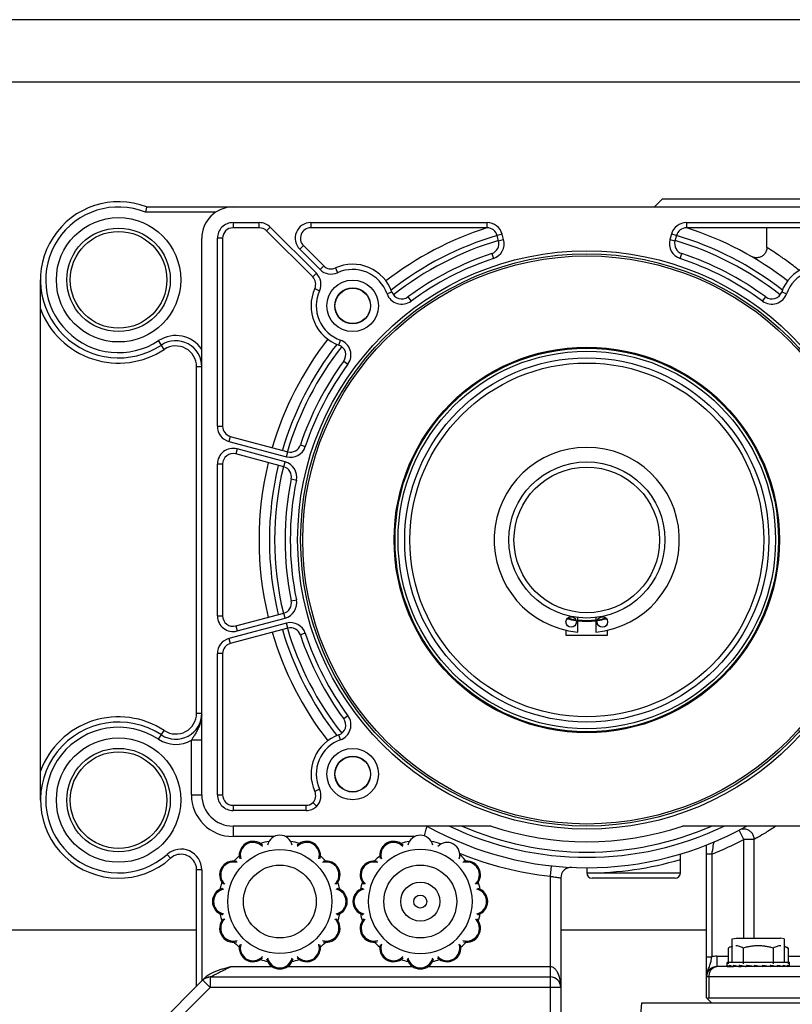
# Model space of a CAD drawing. Units: millimetres. Extents: x 0 to 210, y 0 to 297.
# Drawn here: x 181 to 187, y 226 to 233 of the extents above; entities that cross this region are included whole.
import ezdxf

# ---------------------------------------------------------------- set-up
doc = ezdxf.new("R2010")
doc.units = ezdxf.units.MM
doc.header["$LTSCALE"] = 19.36
doc.layers.get('0').update_dxf_attribs({"linetype": 'CONTINUOUS'})
doc.layers.add('DIMENSIONS', color=7, linetype='CONTINUOUS')
doc.styles.get("Standard").update_dxf_attribs({"font": 'txt', "width": 0.7})
doc.dimstyles.new('DIMSTYLE_4', dxfattribs={"dimtxt": 2, "dimasz": 2, "dimexe": 0.18, "dimexo": 0.0625, "dimgap": 0.09, "dimtad": 1, "dimdec": 3, "dimlfac": 25, "dimdsep": 46, "dimtxsty": 'STANDARD', "dimblk": '_FILLED', "dimblk1": '_FILLED', "dimblk2": '_FILLED', "dimcen": 0.09, "dimclrt": 5, "dimadec": 0, "dimazin": 0, "dimtp": 0.5, "dimtm": 0.5, "dimtfac": 1, "dimtdec": 3, "dimtofl": 0, "dimtmove": 0, "dimatfit": 3, "dimldrblk": '_FILLED', "dimfxl": 1, "dimtolj": 1, "dimarcsym": 0})

# ---------------------------------------------------------------- blocks, each defined once
blk = doc.blocks.new('_FILLED')
at = {"color": 0, "linetype": 'BYBLOCK'}
blk.add_solid([(0, 0), (-1, 0.14375), (-1, -0.14375)], dxfattribs=at)
blk = doc.blocks.new('*D4')
at = {"layer": 'DIMENSIONS', "color": 2, "linetype": 'CONTINUOUS'}
for p, q in [((188.8598, 233.3662), (162.8198, 233.3662)), ((163.8198, 233.3662), (163.8198, 226.3662)), ((163.8198, 219.3662), (163.8198, 226.3662)), ((172.9998, 219.3662), (162.8198, 219.3662))]:
    blk.add_line(p, q, dxfattribs=at)
at = {"layer": 'DIMENSIONS', "color": 2, "linetype": 'CONTINUOUS', "xscale": 2, "yscale": 2, "zscale": 2}
for p, rotation in [((163.8198, 233.3662), 90), ((163.8198, 219.3662), 270)]:
    blk.add_blockref('_FILLED', p, dxfattribs=dict(at, rotation=rotation))
at = {"layer": 'DIMENSIONS', "color": 5, "linetype": 'CONTINUOUS', "width": 0.738095}
blk.add_text('350', height=2, rotation=90, dxfattribs=at).set_placement((163.3198, 224.7747))

msp = doc.modelspace()

# ---------------------------------------------------------------- linework, layer by layer
at = {"color": 7, "linetype": 'CONTINUOUS'}
for p, q in [((188.859827, 233.366171), (179.414142, 233.366171)), ((186.319827, 231.986171), (186.259827, 231.926171)), ((189.399827, 231.986171), (186.319859, 231.986171)), ((182.355234, 231.926171), (189.459827, 231.926171)), ((183.221837, 231.766171), (183.019827, 231.766171)), ((183.632448, 231.388698), (183.278406, 231.74274)), ((184.973246, 231.766171), (183.617817, 231.766171)), ((187.699827, 231.766171), (186.506408, 231.766171)), ((187.124222, 231.615098), (187.124222, 231.766171)), ((182.779827, 227.406171), (182.779827, 231.686171)), ((182.939827, 231.686171), (182.939827, 230.239932)), ((185.061763, 231.664917), (185.050523, 231.706865)), ((186.429134, 231.706877), (186.41789, 231.664917)), ((183.561248, 231.629603), (183.717301, 231.473551)), ((181.539827, 227.366171), (181.539827, 231.366171)), ((182.999121, 230.162658), (183.441082, 230.044235)), ((183.410023, 229.928324), (183.040532, 230.027329)), ((182.939827, 229.950055), (182.939827, 228.782288)), ((183.040532, 228.705014), (183.410023, 228.804019)), ((185.669827, 228.657621), (185.669827, 228.770789)), ((185.809827, 228.77079), (185.809827, 228.657621)), ((183.441082, 228.688108), (182.999121, 228.569685)), ((185.579827, 228.673139), (185.579827, 228.634171)), ((185.579827, 228.634171), (185.899827, 228.634171)), ((185.899827, 228.634171), (185.899827, 228.673139)), ((182.939827, 228.492411), (182.939827, 227.406171)), ((183.019827, 227.326171), (183.581837, 227.326171)), ((185.003349, 227.166171), (183.019827, 227.166171)), ((189.459827, 227.166171), (186.476305, 227.166171)), ((186.459827, 226.806171), (186.459827, 226.951218)), ((186.659827, 225.846171), (186.659827, 227.020088)), ((182.739827, 225.935891), (182.739827, 226.850005)), ((185.739827, 226.846171), (185.739827, 226.806171)), ((185.539827, 226.768942), (185.539827, 224.826171)), ((186.419827, 226.766171), (185.779827, 226.766171)), ((182.739827, 226.366171), (180.669533, 226.366171)), ((186.659827, 226.366171), (185.539827, 226.366171)), ((186.857745, 226.30017), (186.887745, 226.305195)), ((186.857745, 226.120599), (186.857745, 226.30017)), ((186.887745, 226.305195), (187.227745, 226.305195)), ((187.257745, 226.30017), (187.227745, 226.305195)), ((187.257745, 226.30017), (187.257745, 226.120599)), ((186.817745, 226.091797), (186.817745, 226.118171)), ((187.297745, 226.118171), (186.817745, 226.118171)), ((187.297745, 226.091797), (187.297745, 226.118171)), ((190.27497, 226.086171), (186.739827, 226.086171)), ((186.819718, 226.086399), (186.834405, 226.087062)), ((186.835776, 226.086399), (186.86244, 226.087737)), ((186.866961, 226.086399), (186.901724, 226.088527)), ((186.867722, 226.086399), (186.903134, 226.088198)), ((186.911147, 226.086399), (186.948638, 226.08962)), ((186.912139, 226.086399), (186.927671, 226.08737)), ((186.965324, 226.086399), (186.994322, 226.091116)), ((186.994322, 226.091116), (186.994525, 226.091999)), ((187.007567, 226.088788), (186.994322, 226.091116)), ((187.028307, 226.096971), (187.025799, 226.086399)), ((187.040631, 226.088788), (187.026918, 226.091116)), ((187.028307, 226.096971), (187.088452, 226.086399)), ((187.089801, 226.092086), (187.107924, 226.088788)), ((187.149011, 226.086399), (187.096049, 226.091116)), ((187.107924, 226.088788), (187.096049, 226.091116)), ((187.203352, 226.086399), (187.149752, 226.089749)), ((187.160645, 226.089068), (187.161771, 226.088788)), ((187.161771, 226.088788), (187.161015, 226.089045)), ((187.204344, 226.086399), (187.203359, 226.086483)), ((187.247769, 226.086399), (187.203776, 226.088634)), ((187.24853, 226.086399), (187.247772, 226.086445)), ((187.279236, 226.086399), (187.247834, 226.087825)), ((187.279715, 226.086399), (187.279238, 226.086423)), ((187.29561, 226.086399), (187.279268, 226.087114)), ((181.963258, 225.159323), (182.80811, 226.004174)), ((182.843244, 226.006171), (185.459827, 226.006171)), ((186.659827, 225.846171), (186.699827, 225.806171)), ((186.679629, 225.846171), (190.359827, 225.846171)), ((186.159827, 225.806171), (186.13883, 225.566171)), ((190.359827, 225.806171), (186.159827, 225.806171))]:
    msp.add_line(p, q, dxfattribs=at)
at = {"color": 9, "linetype": 'CONTINUOUS'}
for p, q in [((188.859827, 232.886171), (180.059827, 232.886171)), ((182.887162, 231.886171), (182.347673, 231.886171)), ((183.019827, 231.806171), (183.019827, 231.766171)), ((183.019836, 231.806171), (183.221837, 231.806171)), ((183.221837, 231.766171), (183.221837, 231.806171)), ((183.617817, 231.806171), (183.617817, 231.766171)), ((183.617829, 231.806171), (184.973235, 231.806171)), ((184.973246, 231.766171), (184.973246, 231.806171)), ((186.506408, 231.806171), (186.506408, 231.766171)), ((186.506417, 231.806171), (187.699816, 231.806171)), ((183.30669, 231.771024), (183.278406, 231.74274)), ((183.660727, 231.416988), (183.30669, 231.771024)), ((182.939827, 231.686171), (182.899827, 231.686171)), ((182.899827, 230.239943), (182.899827, 231.686162)), ((185.089157, 231.71723), (185.05052, 231.706877)), ((185.061763, 231.664917), (185.1004, 231.67527)), ((185.1004, 231.675271), (185.08916, 231.717219)), ((186.379253, 231.67527), (186.41789, 231.664917)), ((186.390494, 231.717221), (186.379258, 231.675288)), ((186.429134, 231.706877), (186.390497, 231.71723)), ((183.561248, 231.629603), (183.532964, 231.601319)), ((183.532972, 231.60131), (183.689011, 231.445272)), ((185.009667, 231.568277), (185.022256, 231.530309)), ((186.457398, 231.53031), (186.469987, 231.568277)), ((183.632448, 231.388698), (183.660732, 231.416982)), ((183.689016, 231.445266), (183.717301, 231.473551)), ((183.807061, 231.45733), (183.823656, 231.420936)), ((183.648669, 231.298938), (183.685064, 231.282342)), ((184.241662, 231.272451), (184.203932, 231.259166)), ((187.275722, 231.259166), (187.237992, 231.272451)), ((184.364545, 231.234593), (184.388256, 231.20238)), ((187.091398, 231.20238), (187.115109, 231.234593)), ((182.491827, 230.831666), (182.447827, 230.898479)), ((183.833547, 230.864336), (183.846832, 230.902064)), ((183.871405, 230.741454), (183.90362, 230.717742)), ((182.779827, 230.69804), (182.739827, 230.69804)), ((182.739827, 228.034304), (182.739827, 230.698039)), ((182.899827, 230.239932), (182.939827, 230.239932)), ((182.999121, 230.162658), (182.988769, 230.124021)), ((182.988779, 230.124018), (183.430728, 230.005598)), ((183.050885, 230.065966), (183.040532, 230.027329)), ((183.420375, 229.966961), (183.050894, 230.065963)), ((183.537722, 230.096331), (183.575689, 230.083742)), ((183.430729, 230.005598), (183.441082, 230.044235)), ((182.939827, 229.950055), (182.899827, 229.950055)), ((182.899827, 228.782297), (182.899827, 229.950046)), ((183.410023, 229.928324), (183.420376, 229.966961)), ((183.467668, 229.834887), (183.506847, 229.826805)), ((183.467668, 228.897456), (183.506843, 228.905537)), ((182.899827, 228.782288), (182.939827, 228.782288)), ((183.420376, 228.765382), (183.410023, 228.804019)), ((183.430711, 228.72674), (182.988778, 228.608325)), ((183.040532, 228.705014), (183.050885, 228.666377)), ((183.050894, 228.66638), (183.420375, 228.765382)), ((183.441082, 228.688108), (183.430729, 228.726745)), ((183.575686, 228.6486), (183.537722, 228.636012)), ((182.988769, 228.608322), (182.999121, 228.569685)), ((182.939827, 228.492411), (182.899827, 228.492411)), ((182.899827, 227.406182), (182.899827, 228.492402)), ((182.739827, 228.034303), (182.779827, 228.034303)), ((183.90362, 228.014601), (183.871405, 227.990889)), ((182.447827, 227.833863), (182.491827, 227.900677)), ((183.846832, 227.830279), (183.833547, 227.868007)), ((182.699827, 227.406178), (182.699827, 227.826457)), ((182.779827, 227.826457), (182.699827, 227.826457)), ((182.699827, 227.406171), (182.779827, 227.406171)), ((182.899827, 227.406171), (182.939827, 227.406171)), ((183.685064, 227.450001), (183.648669, 227.433405)), ((183.019827, 227.326171), (183.019827, 227.286171)), ((183.581837, 227.286171), (183.019838, 227.286171)), ((183.581837, 227.286171), (183.581837, 227.326171)), ((183.019827, 227.166171), (183.019827, 227.086171)), ((186.947272, 227.063556), (186.91012, 227.134398)), ((183.337033, 227.086171), (183.019834, 227.086171)), ((184.417033, 227.086171), (183.422625, 227.086171)), ((186.947272, 226.305195), (186.947272, 227.063548)), ((187.026821, 227.063548), (186.947272, 227.063548)), ((187.026821, 226.305195), (187.026821, 227.063547)), ((182.539827, 226.918958), (182.513162, 226.94877)), ((186.699827, 226.949893), (186.659827, 226.949893)), ((186.699827, 226.949893), (186.699827, 226.161091)), ((182.779827, 226.829515), (182.739827, 226.829515)), ((182.779827, 226.829498), (182.779827, 225.975891)), ((185.459827, 226.781292), (185.468442, 226.860827)), ((185.739827, 226.806171), (186.459827, 226.806171)), ((185.459827, 224.726171), (185.459827, 226.781292)), ((186.659827, 226.161091), (186.699827, 226.161091)), ((186.739827, 226.166171), (186.739827, 226.086171)), ((186.739827, 226.166171), (186.826805, 226.166171)), ((187.288686, 226.166171), (188.199827, 226.166171)), ((183.003253, 226.086172), (183.320799, 226.086172)), ((183.438855, 226.086172), (184.400799, 226.086172)), ((184.518855, 226.086172), (185.459827, 226.086172)), ((182.843244, 225.926171), (182.786675, 225.98274)), ((182.843244, 226.006171), (182.843244, 225.926171)), ((190.355492, 226.006171), (186.659827, 226.006171)), ((186.679629, 225.846171), (186.679629, 226.006171)), ((182.019827, 225.102754), (182.843244, 225.926171)), ((185.539827, 225.926171), (182.843244, 225.926171))]:
    msp.add_line(p, q, dxfattribs=at)
at = {"color": 6, "linetype": 'CONTINUOUS'}
for p, q in [((186.826805, 226.228308), (186.826805, 226.106171)), ((186.942275, 226.228308), (186.942275, 226.106171)), ((187.173215, 226.228308), (187.173215, 226.106171)), ((187.257745, 226.246171), (187.288686, 226.228308)), ((187.288686, 226.228308), (187.288686, 226.106171)), ((182.799095, 225.992886), (182.801856, 225.994633)), ((182.801856, 225.994633), (182.801955, 225.994693)), ((182.801955, 225.994693), (182.80316, 225.995405)), ((182.80316, 225.995405), (182.803499, 225.9956)), ((182.803499, 225.9956), (182.803898, 225.995827)), ((182.803898, 225.995827), (182.804302, 225.996054)), ((182.804302, 225.996054), (182.804712, 225.996281)), ((182.804712, 225.996281), (182.805128, 225.996508)), ((182.805128, 225.996508), (182.805549, 225.996734)), ((182.805549, 225.996734), (182.805977, 225.996961)), ((182.805977, 225.996961), (182.806411, 225.997188)), ((182.806411, 225.997188), (182.806852, 225.997415)), ((182.806852, 225.997415), (182.807299, 225.997641)), ((182.807299, 225.997641), (182.807753, 225.997868)), ((182.807753, 225.997868), (182.808214, 225.998094)), ((182.808214, 225.998094), (182.808684, 225.998321)), ((182.808684, 225.998321), (182.809165, 225.99855)), ((182.809165, 225.99855), (182.809659, 225.99878)), ((182.809659, 225.99878), (182.810167, 225.999013)), ((182.810167, 225.999013), (182.810691, 225.999249)), ((182.810691, 225.999249), (182.811234, 225.999488)), ((182.811234, 225.999488), (182.811797, 225.999731)), ((182.811797, 225.999731), (182.812383, 225.999979)), ((182.812383, 225.999979), (182.812994, 226.000232)), ((182.822093, 226.003325), (182.822537, 226.003445)), ((182.832352, 226.005427), (182.832802, 226.005487))]:
    msp.add_line(p, q, dxfattribs=at)
for points in [[(182.812994, 226.000232), (182.813632, 226.000489), (182.813959, 226.000619), (182.814292, 226.000749), (182.81463, 226.000879), (182.814973, 226.001009), (182.815319, 226.00114), (182.81567, 226.001269), (182.816025, 226.001399), (182.816382, 226.001527), (182.816743, 226.001655), (182.817107, 226.001781), (182.817474, 226.001907), (182.817843, 226.002032), (182.818216, 226.002156), (182.818591, 226.002278), (182.818969, 226.0024), (182.81935, 226.00252), (182.819734, 226.002639), (182.820121, 226.002757), (182.82051, 226.002873), (182.820902, 226.002988), (182.821296, 226.003102), (182.821693, 226.003214), (182.822093, 226.003325)], [(182.822537, 226.003445), (182.822899, 226.003541), (182.823306, 226.003647), (182.823715, 226.003751), (182.824127, 226.003854), (182.82454, 226.003954), (182.824956, 226.004053), (182.825374, 226.00415), (182.825795, 226.004245), (182.826217, 226.004339), (182.826642, 226.00443), (182.827068, 226.004519), (182.827496, 226.004606), (182.827927, 226.004691), (182.828359, 226.004774), (182.828793, 226.004855), (182.829229, 226.004934), (182.829667, 226.005011), (182.830108, 226.005086), (182.830551, 226.005158), (182.830997, 226.005229), (182.831446, 226.005297), (182.831898, 226.005363), (182.832352, 226.005427)]]:
    msp.add_lwpolyline(points, dxfattribs=at)
at = {"color": 9, "linetype": 'CONTINUOUS'}
for centre, radius in [((182.139827, 231.366171), 0.477932), ((182.139827, 231.366171), 0.39796), ((185.739827, 229.366171), 1.474292), ((185.739827, 229.366171), 1.451221), ((185.739827, 229.366171), 1.36), ((182.139827, 227.366171), 0.477932), ((182.139827, 227.366171), 0.39796), ((183.379827, 226.586171), 0.28), ((184.459827, 226.586171), 0.28)]:
    msp.add_circle(centre, radius, dxfattribs=at)
at = {"color": 7, "linetype": 'CONTINUOUS'}
for centre, radius in [((182.139827, 231.366171), 0.371719), ((185.739827, 229.366171), 2.223094), ((185.739827, 229.366171), 2.2), ((185.739827, 229.366171), 2.184), ((183.939827, 231.166171), 0.198), ((183.939827, 231.166171), 0.138), ((185.739827, 229.366171), 1.481529), ((185.739827, 229.366171), 1.4), ((185.739827, 229.366171), 0.6), ((185.739827, 229.366171), 0.559998), ((185.619827, 228.735486), 0.04), ((185.859827, 228.735486), 0.04), ((182.139827, 227.366171), 0.371719), ((183.939827, 227.566171), 0.198), ((183.939827, 227.566171), 0.138), ((183.379827, 226.586171), 0.4), ((184.459827, 226.586171), 0.05)]:
    msp.add_circle(centre, radius, dxfattribs=at)
at = {"color": 6, "linetype": 'CONTINUOUS'}
for centre, radius in [((183.939827, 231.166171), 0.136), ((183.939827, 227.566171), 0.136), ((184.459827, 226.586171), 0.15)]:
    msp.add_circle(centre, radius, dxfattribs=at)
at = {"color": 7, "linetype": 'CONTINUOUS'}
for centre, radius, start, end in [((182.139827, 231.366171), 0.6, 68.9605302, 303.367013), ((183.019827, 231.686171), 0.24, 90, 180), ((183.019827, 231.686171), 0.08, 90.0000001, 180), ((183.221837, 231.686171), 0.08, 45, 90), ((183.617817, 231.686171), 0.08, 90, 225), ((185.739827, 229.366171), 2.52, 107.7527902, 127.7793962), ((184.973246, 231.686171), 0.08, 14.991268, 90), ((186.506408, 231.686171), 0.08, 90, 165.013105), ((185.739827, 229.366171), 2.52, 52.2206038, 72.2472098), ((184.984489, 231.644211), 0.08, 288.3441522, 15), ((186.495165, 231.644211), 0.08, 165, 251.6558476), ((185.739827, 229.366171), 2.32, 108.3441522, 126.3555357), ((185.739827, 229.366171), 2.32, 53.6444643, 71.6558478), ((183.773869, 231.530119), 0.08, 225, 294.5126848), ((183.939827, 231.166171), 0.32, 19.3977724, 114.5126849), ((187.539827, 231.166171), 0.32, 65.4873151, 160.6022275), ((183.575879, 231.332129), 0.08, 335.4873154, 45), ((183.939827, 231.166171), 0.32, 155.487315, 250.6022276), ((184.317121, 231.299021), 0.08, 199.3977725, 306.3555357), ((187.162533, 231.299021), 0.08, 233.6444643, 340.6022275), ((182.579827, 230.69804), 0.2, 0, 123.367013), ((185.739827, 229.366171), 2.52, 142.2206038, 163.6356858), ((183.806977, 230.788877), 0.08, 323.6444643, 70.6022276), ((185.739827, 229.366171), 2.32, 143.6444643, 161.6558478), ((183.019827, 230.239932), 0.08, 180, 255), ((183.461787, 230.121509), 0.08, 255, 341.6558478), ((185.739827, 229.366171), 0.712, 275.6421263, 264.3578737), ((183.019827, 229.950055), 0.08, 75, 180), ((185.739827, 229.366171), 2.52, 166.3643142, 193.6356858), ((183.389318, 229.85105), 0.08, 348.3441522, 75), ((185.739827, 229.366171), 2.32, 168.3441522, 191.6558478), ((183.389318, 228.881293), 0.08, 285, 11.6558478), ((183.019827, 228.782288), 0.08, 180, 285), ((183.461787, 228.610834), 0.08, 18.3441524, 105), ((185.739827, 229.366171), 2.52, 196.3643142, 217.7793962), ((185.739827, 229.366171), 2.32, 198.3441522, 216.3555357), ((183.019827, 228.492411), 0.08, 105.0000001, 180), ((182.579827, 228.034303), 0.2, 236.6329869, 359.9999651), ((182.139827, 227.366171), 0.6, 56.632987, 311.810315), ((183.806977, 227.943466), 0.08, 289.3977725, 36.3555357), ((183.939827, 227.566171), 0.32, 109.3977724, 204.5126849), ((183.019827, 227.406171), 0.24, 180, 270), ((183.019827, 227.406171), 0.08, 180, 270), ((183.575879, 227.400214), 0.08, 315.0208144, 24.5126848), ((183.581837, 227.406171), 0.08, 270, 308.9918213), ((185.739827, 229.366171), 2.52, 240.8110176, 299.1889831), ((185.739827, 229.366171), 2.32, 251.4913719, 288.5086281), ((183.379827, 226.586171), 0.47, 100.3125021, 108.4171535), ((183.379827, 226.998368), 0.097803, 12.6551791, 167.3448569), ((183.379827, 226.586171), 0.47, 71.5828465, 79.6874085), ((184.459827, 226.586171), 0.47, 100.3125021, 108.4171535), ((184.459827, 226.998368), 0.097803, 12.6551791, 167.3448569), ((184.459827, 226.586171), 0.47, 70.2989589, 79.6874085), ((184.665925, 226.943144), 0.097803, 342.6551791, 137.3448569), ((182.619827, 226.829515), 0.12, 14.4775122, 131.8103144), ((184.459827, 226.586171), 0.4, 0, 180), ((183.022854, 226.79227), 0.105803, 76.279305, 223.720695), ((183.022854, 226.79227), 0.097803, 72.6551791, 227.3448569), ((183.379827, 226.586171), 0.47, 131.5699808, 139.7047752), ((183.379827, 226.586171), 0.47, 40.2951395, 48.4300192), ((183.7368, 226.79227), 0.097803, 312.6551791, 107.3448569), ((183.7368, 226.79227), 0.105803, 316.279305, 103.720695), ((184.459827, 226.586171), 0.47, 131.5699808, 138.4300192), ((184.459827, 226.586171), 0.47, 40.2951395, 49.7047752), ((184.8168, 226.79227), 0.097803, 312.6551791, 107.3448569), ((184.8168, 226.79227), 0.105803, 316.279305, 103.720695), ((182.774746, 226.869515), 0.04, 194.4775122, 209.1928036), ((185.619827, 226.768942), 0.08, 87.3546397, 180), ((185.779827, 226.806171), 0.04, 180, 270), ((186.419827, 226.806171), 0.04, 270, 360), ((183.379827, 226.586171), 0.47, 160.2989589, 169.6874085), ((183.379827, 226.586171), 0.47, 11.5701194, 19.7009514), ((184.459827, 226.586171), 0.47, 161.5828465, 168.4298806), ((184.459827, 226.586171), 0.47, 11.5701194, 19.7009514), ((182.96763, 226.586171), 0.105803, 106.279305, 253.720695), ((182.96763, 226.586171), 0.097803, 102.6551791, 257.3448569), ((183.792024, 226.586171), 0.105803, 286.1590824, 73.8409176), ((184.04763, 226.586171), 0.105803, 106.1590824, 253.8409176), ((183.379827, 226.586171), 0.47, 190.3125021, 199.7009514), ((183.022854, 226.380073), 0.105803, 136.279305, 283.720695), ((183.022854, 226.380073), 0.097803, 132.6551791, 287.3448569), ((183.7368, 226.380073), 0.097803, 252.6551791, 47.3448569), ((183.7368, 226.380073), 0.105803, 256.279305, 43.720695), ((183.379827, 226.586171), 0.47, 340.2989589, 348.4298806), ((184.102854, 226.380073), 0.105803, 136.279305, 283.720695), ((184.459827, 226.586171), 0.47, 191.5701194, 199.7009514), ((184.102854, 226.380073), 0.097803, 132.6551791, 287.3448569), ((184.8168, 226.380073), 0.097803, 252.6551791, 47.3448569), ((184.8168, 226.380073), 0.105803, 256.279305, 43.720695), ((184.459827, 226.586171), 0.47, 340.2989589, 348.4298806), ((183.379827, 226.586171), 0.47, 220.2951395, 228.4300192), ((183.379827, 226.586171), 0.47, 311.5699808, 319.7047752), ((184.459827, 226.586171), 0.47, 220.2951395, 228.4300192), ((184.459827, 226.586171), 0.47, 311.5699808, 319.7047752), ((183.379827, 226.586171), 0.47, 251.5828465, 258.4298806), ((183.379827, 226.173975), 0.105803, 196.1590829, 343.8409182), ((183.379827, 226.586171), 0.47, 281.5701194, 288.4171535), ((184.459827, 226.586171), 0.47, 251.5828465, 258.4298806), ((184.459827, 226.173975), 0.105803, 196.1590829, 343.8409182), ((184.459827, 226.586171), 0.47, 281.5701194, 288.4171535), ((186.739827, 226.006171), 0.08, 90, 180.0002501), ((182.843244, 225.926171), 0.08, 90, 135), ((185.459827, 225.926171), 0.08, 0.0000068, 90)]:
    msp.add_arc(centre, radius, start, end, dxfattribs=at)
at = {"color": 9, "linetype": 'CONTINUOUS'}
for centre, radius, start, end in [((182.139827, 231.366171), 0.56, 68.2132078, 303.367013), ((183.019827, 231.686171), 0.119999, 89.9956471, 180.0043534), ((183.221837, 231.686171), 0.12, 44.9998788, 90.000121), ((183.617817, 231.686171), 0.119998, 89.9943336, 225.0056668), ((184.973246, 231.686171), 0.119998, 14.9948621, 90.0051375), ((186.506408, 231.686171), 0.119998, 89.9954909, 165.004509), ((185.739827, 229.366171), 2.44, 106.409055, 128.050995), ((185.739827, 229.366171), 2.4, 106.4325437, 128.2654835), ((184.984489, 231.644211), 0.12, 288.3421084, 15.0005618), ((186.495165, 231.644211), 0.119997, 164.9909087, 251.6672729), ((185.739827, 229.366171), 2.4, 51.7345165, 73.5674563), ((185.739827, 229.366171), 2.44, 51.9489296, 73.590945), ((185.739827, 229.366171), 2.28, 108.3442598, 126.3551285), ((185.739827, 229.366171), 2.280001, 53.6447324, 71.6552465), ((183.575879, 231.332129), 0.119999, 335.4873151, 45.0036493), ((183.773869, 231.530119), 0.119999, 224.9963537, 294.5126849), ((183.939827, 231.166171), 0.279999, 19.3977724, 114.5126849), ((187.539827, 231.166171), 0.279999, 65.4873151, 160.6022276), ((183.939827, 231.166171), 0.279999, 155.4873151, 250.6022276), ((184.317121, 231.299021), 0.119999, 199.3977724, 306.3632725), ((187.162533, 231.299021), 0.119998, 233.6393696, 340.6022276), ((182.139827, 231.366171), 0.64, 200.3633583, 303.3668649), ((182.579827, 230.69804), 0.24, 33.5564883, 123.367013), ((183.806977, 230.788877), 0.119999, 323.6374392, 70.6022276), ((182.579827, 230.69804), 0.16, 359.9997819, 123.3676052), ((185.739827, 229.366171), 2.44, 141.9489807, 163.5909454), ((185.739827, 229.366171), 2.4, 141.7345165, 163.5674563), ((185.739827, 229.366171), 2.28, 143.644834, 161.6557791), ((183.019827, 230.239932), 0.119998, 179.994855, 255.005145), ((183.019827, 229.950055), 0.119999, 74.9958053, 180.0041941), ((183.461787, 230.121509), 0.12, 254.9994353, 341.6571523), ((185.739827, 229.366171), 2.44, 166.4090546, 193.5909454), ((185.739827, 229.366171), 2.4, 166.4325437, 193.5674563), ((183.389318, 229.85105), 0.12, 348.3229936, 75.0005618), ((185.739827, 229.366171), 2.279996, 168.3452659, 191.6547336), ((183.389318, 228.881293), 0.12, 284.9994353, 11.6770162), ((183.019827, 228.782288), 0.119999, 179.9958062, 285.0041935), ((183.461787, 228.610834), 0.119997, 18.3303128, 105.0090924), ((185.739827, 229.366171), 0.618756, 256.3339534, 262.1183386), ((185.739827, 229.366171), 0.618756, 263.4975664, 276.4990295), ((185.739827, 229.366171), 0.618756, 277.8779175, 283.6677624), ((185.739827, 229.366171), 2.44, 196.4090546, 218.0510149), ((185.739827, 229.366171), 2.4, 196.4325437, 218.2654835), ((185.739827, 229.366171), 2.28, 198.3448806, 216.3551459), ((183.019827, 228.492411), 0.119998, 104.9954908, 180.0045096), ((182.579827, 228.034303), 0.16, 236.6323782, 0.0002181), ((183.806977, 227.943466), 0.119998, 289.3977724, 36.3629414), ((182.139827, 227.366171), 0.64, 56.6331392, 159.6369509), ((182.139827, 227.366171), 0.56, 56.632987, 311.8103149), ((182.579827, 228.034303), 0.24, 236.632987, 299.9999964), ((183.939827, 227.566171), 0.28, 109.3977724, 204.5126849), ((183.019827, 227.406171), 0.319999, 179.9987573, 270.0012426), ((183.019827, 227.406171), 0.119998, 179.9949453, 270.0050554), ((183.575879, 227.400214), 0.12, 317.0119035, 24.5126849), ((183.581837, 227.406171), 0.12, 270.0000001, 312.9880965), ((185.739827, 229.366171), 2.44, 244.3743946, 295.6259854), ((185.739827, 229.366171), 2.4, 246.4435357, 293.5564643), ((183.173729, 226.943144), 0.105803, 46.279305, 193.720695), ((183.173729, 226.943144), 0.097803, 42.6551791, 197.3448569), ((183.585925, 226.943144), 0.105803, 346.279305, 133.720695), ((183.585925, 226.943144), 0.097803, 342.6551791, 137.3448569), ((184.253729, 226.943144), 0.105803, 46.279305, 193.720695), ((184.253729, 226.943144), 0.097803, 42.6551791, 197.3448569), ((185.739827, 229.366171), 2.6, 291.6681847, 297.6715286), ((182.619827, 226.829515), 0.159998, 359.9940338, 131.8103149), ((185.739827, 229.366171), 2.6, 247.9111718, 263.8176958), ((184.102854, 226.79227), 0.105803, 76.279305, 223.720695), ((184.102854, 226.79227), 0.097803, 72.6551791, 227.3448569), ((185.739827, 229.366171), 2.56, 270, 286.3348231), ((183.792024, 226.586171), 0.097803, 282.6551791, 77.3448569), ((184.04763, 226.586171), 0.097803, 102.6551791, 257.3448569), ((184.872024, 226.586171), 0.097803, 282.6551791, 77.3448569), ((184.872024, 226.586171), 0.105803, 286.279305, 73.720695), ((183.173729, 226.229199), 0.105803, 166.279305, 313.720695), ((183.173729, 226.229199), 0.097803, 162.6551791, 317.3448569), ((183.585925, 226.229199), 0.105803, 226.279305, 13.720695), ((183.585925, 226.229199), 0.097803, 222.6551791, 17.3448569), ((184.253729, 226.229199), 0.105803, 166.279305, 313.720695), ((184.253729, 226.229199), 0.097803, 162.6551791, 317.3448569), ((184.665925, 226.229199), 0.105803, 226.279305, 13.720695), ((184.665925, 226.229199), 0.097803, 222.6551791, 17.3448569), ((183.379827, 226.173975), 0.097803, 192.6551791, 347.3448569), ((184.459827, 226.173975), 0.097803, 192.6551791, 347.3448569), ((186.739827, 226.006171), 0.16, 90, 104.4775122)]:
    msp.add_arc(centre, radius, start, end, dxfattribs=at)
at = {"color": 6, "linetype": 'CONTINUOUS'}
for centre, radius, start, end in [((185.739827, 229.366171), 0.62453, 256.0286031, 262.4308192), ((185.739827, 229.366171), 0.62453, 263.555707, 276.4394158), ((185.739827, 229.366171), 0.62453, 277.5642498, 283.9706231), ((183.173729, 226.943144), 0.105803, 46.1592676, 46.279305), ((183.585925, 226.943144), 0.105803, 133.720695, 133.8407324), ((184.253729, 226.943144), 0.105803, 46.1592676, 46.279305), ((183.173729, 226.943144), 0.105803, 193.720695, 193.8407324), ((183.585925, 226.943144), 0.105803, 346.1592676, 346.279305), ((184.102854, 226.79227), 0.105803, 76.1592676, 76.279305), ((184.253729, 226.943144), 0.105803, 193.720695, 193.8407324), ((184.102854, 226.79227), 0.105803, 223.720695, 223.8407324), ((184.872024, 226.586171), 0.105803, 73.720695, 73.8407324), ((184.459827, 226.586171), 0.4, 180, 360), ((184.872024, 226.586171), 0.105803, 286.1592676, 286.279305), ((183.173729, 226.229199), 0.105803, 166.1592676, 166.279305), ((183.585925, 226.229199), 0.105803, 13.720695, 13.8407324), ((184.253729, 226.229199), 0.105803, 166.1592676, 166.279305), ((184.665925, 226.229199), 0.105803, 13.720695, 13.8407324), ((183.173729, 226.229199), 0.105803, 313.720695, 313.8407324), ((183.585925, 226.229199), 0.105803, 226.1592676, 226.279305), ((184.253729, 226.229199), 0.105803, 313.720695, 313.8407324), ((184.665925, 226.229199), 0.105803, 226.1592676, 226.279305)]:
    msp.add_arc(centre, radius, start, end, dxfattribs=at)
at = {"color": 7, "linetype": 'CONTINUOUS'}
for points, knots in [([(182.355234, 231.926171), (182.354516, 231.922308), (182.352988, 231.91412), (182.350473, 231.900786), (182.348663, 231.891317), (182.347673, 231.886171)], [0, 0, 0, 0, 0.28958977, 0.61382076, 1, 1, 1, 1]), ([(187.124222, 231.615098), (187.124222, 231.605778), (187.120903, 231.587025), (187.106627, 231.562611), (187.084988, 231.544585), (187.058456, 231.534984), (187.029981, 231.534947), (187.011949, 231.541531), (187.003802, 231.546257)], [0, 0, 0, 0, 0.16743839, 0.3339281, 0.49820621, 0.66340009, 0.83078161, 1, 1, 1, 1]), ([(183.633228, 227.344622), (183.637153, 227.346202), (183.645692, 227.335699), (183.654262, 227.328017), (183.660372, 227.321695), (183.663659, 227.318392)], [0, 0, 0, 0, 0.36527963, 0.64681139, 1, 1, 1, 1]), ([(184.491389, 227.090862), (184.493134, 227.097669), (184.496802, 227.111945), (184.501994, 227.132074), (184.506734, 227.15037), (184.509549, 227.161199), (184.510844, 227.166171)], [0, 0, 0, 0, 0.27105056, 0.56847535, 0.80180559, 1, 1, 1, 1]), ([(186.857731, 226.242094), (186.857127, 226.241913), (186.851651, 226.240224), (186.843772, 226.237118), (186.83674, 226.233682), (186.834321, 226.232429)], [0, 0, 0, 0, 0.07450004, 0.67769306, 1, 1, 1, 1]), ([(187.173215, 226.228308), (187.163374, 226.231149), (187.144082, 226.236189), (187.114977, 226.241891), (187.086334, 226.245383), (187.06718, 226.246171), (187.057745, 226.246171)], [0, 0, 0, 0, 0.26217824, 0.51000642, 0.75852223, 1, 1, 1, 1]), ([(187.23095, 226.246171), (187.226218, 226.246171), (187.216509, 226.245364), (187.202098, 226.241816), (187.187518, 226.236068), (187.178048, 226.231098), (187.173215, 226.228308)], [0, 0, 0, 0, 0.23236463, 0.47583306, 0.72606153, 1, 1, 1, 1]), ([(182.814929, 226.010545), (182.817352, 226.012664), (182.825124, 226.019023), (182.839663, 226.028835), (182.859628, 226.039543), (182.882629, 226.049553), (182.908689, 226.059015), (182.937704, 226.068125), (182.969545, 226.077143), (182.991725, 226.083083), (183.003253, 226.086172)], [0, 0, 0, 0, 0.04717466, 0.14703276, 0.25679305, 0.37898605, 0.51464371, 0.66323372, 0.8249522, 1, 1, 1, 1]), ([(186.819718, 226.086399), (186.819303, 226.086964), (186.81859, 226.088107), (186.817902, 226.089942), (186.817745, 226.091191), (186.817745, 226.091797)], [0, 0, 0, 0, 0.36012912, 0.68860221, 1, 1, 1, 1]), ([(186.820055, 226.096971), (186.820016, 226.095797), (186.819939, 226.093447), (186.819827, 226.089923), (186.819754, 226.087574), (186.819718, 226.086399)], [0, 0, 0, 0, 0.33334985, 0.66668333, 1, 1, 1, 1]), ([(186.820055, 226.096971), (186.821099, 226.095655), (186.823904, 226.09305), (186.828837, 226.089841), (186.832568, 226.087914), (186.83445, 226.087018)], [0, 0, 0, 0, 0.28601781, 0.64527754, 1, 1, 1, 1]), ([(186.83675, 226.096971), (186.83664, 226.095797), (186.836422, 226.093447), (186.836098, 226.089923), (186.835883, 226.087574), (186.835776, 226.086399)], [0, 0, 0, 0, 0.33336329, 0.66669678, 1, 1, 1, 1]), ([(186.83675, 226.096971), (186.839577, 226.095707), (186.845757, 226.093207), (186.853799, 226.090418), (186.85896, 226.088789), (186.860726, 226.088248)], [0, 0, 0, 0, 0.36401314, 0.7829328, 1, 1, 1, 1]), ([(186.868505, 226.096971), (186.868333, 226.095797), (186.867988, 226.093447), (186.867473, 226.089923), (186.867131, 226.087574), (186.866961, 226.086399)], [0, 0, 0, 0, 0.33336941, 0.66670292, 1, 1, 1, 1]), ([(186.868505, 226.096971), (186.872827, 226.095746), (186.881889, 226.093302), (186.891102, 226.091025), (186.895965, 226.089869), (186.896068, 226.089845)], [0, 0, 0, 0, 0.47331383, 0.9888722, 1, 1, 1, 1]), ([(186.913158, 226.096971), (186.912933, 226.095797), (186.912486, 226.093447), (186.911816, 226.089923), (186.91137, 226.087574), (186.911147, 226.086399)], [0, 0, 0, 0, 0.33336679, 0.66670031, 1, 1, 1, 1]), ([(186.913158, 226.096971), (186.918661, 226.095769), (186.928204, 226.093738), (186.937765, 226.091787), (186.941808, 226.090976)], [0, 0, 0, 0, 0.57734292, 1, 1, 1, 1]), ([(186.945066, 226.090325), (186.945749, 226.090189), (186.94694, 226.089953), (186.94813, 226.089718), (186.948638, 226.089618)], [0, 0, 0, 0, 0.57373379, 1, 1, 1, 1]), ([(186.967663, 226.096971), (186.967403, 226.095797), (186.966882, 226.093447), (186.966103, 226.089923), (186.965584, 226.087574), (186.965324, 226.086399)], [0, 0, 0, 0, 0.33335645, 0.66668999, 1, 1, 1, 1]), ([(186.967663, 226.096971), (186.973969, 226.095785), (186.982908, 226.094122), (186.991852, 226.092484), (186.994485, 226.092005)], [0, 0, 0, 0, 0.7056495, 1, 1, 1, 1]), ([(187.090958, 226.096971), (187.09068, 226.095797), (187.090123, 226.093447), (187.089494, 226.090794), (187.089144, 226.089315), (187.089072, 226.089011)], [0, 0, 0, 0, 0.4427356, 0.88548241, 1, 1, 1, 1]), ([(187.090958, 226.096971), (187.09755, 226.09581), (187.11061, 226.093485), (187.129962, 226.089962), (187.142718, 226.087585), (187.149011, 226.086399)], [0, 0, 0, 0, 0.34030564, 0.67440508, 1, 1, 1, 1]), ([(187.150043, 226.091065), (187.149959, 226.090684), (187.149862, 226.090246), (187.149765, 226.089807), (187.149752, 226.089749)], [0, 0, 0, 0, 0.86763593, 1, 1, 1, 1]), ([(187.151345, 226.096971), (187.151087, 226.095797), (187.150653, 226.093828), (187.150218, 226.091859), (187.150043, 226.091065)], [0, 0, 0, 0, 0.59663775, 1, 1, 1, 1]), ([(187.151345, 226.096971), (187.157405, 226.095823), (187.169262, 226.093527), (187.186599, 226.090007), (187.197869, 226.087601), (187.203352, 226.086399)], [0, 0, 0, 0, 0.34860822, 0.68269932, 1, 1, 1, 1]), ([(187.204073, 226.090196), (187.204056, 226.090105), (187.204032, 226.089978), (187.204007, 226.089851), (187.204001, 226.089815)], [0, 0, 0, 0, 0.71652363, 1, 1, 1, 1]), ([(187.205354, 226.096971), (187.205132, 226.095797), (187.204727, 226.093652), (187.204321, 226.091507), (187.204137, 226.090536)], [0, 0, 0, 0, 0.54764877, 1, 1, 1, 1]), ([(187.205354, 226.096971), (187.210469, 226.09584), (187.220322, 226.093582), (187.234466, 226.090068), (187.243475, 226.087624), (187.247769, 226.086399)], [0, 0, 0, 0, 0.35952597, 0.69358315, 1, 1, 1, 1]), ([(187.249303, 226.096971), (187.249134, 226.095797), (187.248795, 226.093447), (187.248387, 226.090641), (187.24815, 226.089009), (187.248083, 226.088552)], [0, 0, 0, 0, 0.41856677, 0.83716674, 1, 1, 1, 1]), ([(187.249303, 226.096971), (187.253132, 226.095863), (187.260328, 226.093663), (187.270326, 226.090164), (187.276442, 226.087664), (187.279236, 226.086399)], [0, 0, 0, 0, 0.37647752, 0.710339, 1, 1, 1, 1]), ([(187.280198, 226.096971), (187.280093, 226.095797), (187.279881, 226.093447), (187.279583, 226.090171), (187.27939, 226.088069), (187.279305, 226.087142)], [0, 0, 0, 0, 0.3585355, 0.71708865, 1, 1, 1, 1]), ([(187.280198, 226.096971), (187.282503, 226.0959), (187.28663, 226.093798), (187.291874, 226.090322), (187.294606, 226.087714), (187.29561, 226.086399)], [0, 0, 0, 0, 0.40486144, 0.73643616, 1, 1, 1, 1]), ([(187.295933, 226.096971), (187.295899, 226.095797), (187.295829, 226.093447), (187.295721, 226.089923), (187.295647, 226.087574), (187.29561, 226.086399)], [0, 0, 0, 0, 0.33333281, 0.66666629, 1, 1, 1, 1]), ([(187.295773, 226.086399), (187.296187, 226.086964), (187.296901, 226.088107), (187.297589, 226.089942), (187.297745, 226.091191), (187.297745, 226.091797)], [0, 0, 0, 0, 0.36012912, 0.68860221, 1, 1, 1, 1]), ([(187.297745, 226.091797), (187.297745, 226.092377), (187.297603, 226.093571), (187.296972, 226.095328), (187.296315, 226.096428), (187.295933, 226.096971)], [0, 0, 0, 0, 0.31295817, 0.64173506, 1, 1, 1, 1])]:
    msp.add_open_spline(points, degree=3, knots=knots, dxfattribs=at)
at = {"color": 9, "linetype": 'CONTINUOUS'}
for points, knots in [([(187.372068, 231.438674), (187.341387, 231.463545), (187.286145, 231.50616), (187.212026, 231.558401), (187.160268, 231.592504), (187.133405, 231.6094), (187.124221, 231.615104)], [0, 0, 0, 0, 0.38922435, 0.68725579, 0.89346033, 1, 1, 1, 1]), ([(182.779509, 228.021698), (182.779161, 228.014799), (182.77743, 227.995948), (182.77114, 227.965459), (182.759315, 227.931706), (182.744409, 227.900727), (182.728425, 227.87321), (182.713322, 227.848957), (182.70395, 227.833667), (182.699827, 227.826457)], [0, 0, 0, 0, 0.09702716, 0.26554471, 0.43619222, 0.5983758, 0.74800967, 0.88325805, 1, 1, 1, 1]), ([(187.026821, 227.063545), (187.026767, 227.072518), (187.023596, 227.090588), (187.010174, 227.114573), (186.989481, 227.132856), (186.963738, 227.143218), (186.935958, 227.144308), (186.918191, 227.13863), (186.91012, 227.134398)], [0, 0, 0, 0, 0.16534867, 0.33065367, 0.49744991, 0.66437281, 0.83207104, 1, 1, 1, 1]), ([(187.194204, 227.166171), (187.168157, 227.148708), (187.12308, 227.119721), (187.066848, 227.086193), (187.037197, 227.069344), (187.026821, 227.063547)], [0, 0, 0, 0, 0.47904678, 0.81843477, 1, 1, 1, 1]), ([(186.715121, 227.042553), (186.720056, 227.044625), (186.709158, 227.021443), (186.710218, 227.00686), (186.704062, 226.978931), (186.701671, 226.960343), (186.699827, 226.949893)], [0, 0, 0, 0, 0.17096548, 0.37835108, 0.66102467, 1, 1, 1, 1]), ([(185.459827, 226.781292), (185.468092, 226.779503), (185.483766, 226.776408), (185.505387, 226.772938), (185.523777, 226.770555), (185.534744, 226.769412), (185.539827, 226.768942)], [0, 0, 0, 0, 0.31322241, 0.59163132, 0.81092053, 1, 1, 1, 1]), ([(186.660133, 226.014754), (186.660349, 226.017787), (186.661405, 226.027503), (186.665122, 226.043655), (186.671865, 226.062205), (186.67924, 226.079423), (186.685748, 226.0958), (186.690971, 226.112035), (186.694919, 226.128482), (186.697734, 226.144872), (186.699308, 226.155739), (186.699827, 226.161091)], [0, 0, 0, 0, 0.05984218, 0.19213684, 0.3253799, 0.44816304, 0.56117654, 0.67243211, 0.7838311, 0.89406452, 1, 1, 1, 1]), ([(182.843244, 226.006171), (182.847864, 226.008482), (182.858569, 226.013834), (182.873253, 226.021175), (182.887929, 226.028514), (182.901798, 226.035448), (182.917677, 226.043387), (182.935686, 226.052392), (182.955985, 226.062541), (182.978757, 226.07393), (182.99479, 226.08194), (183.003253, 226.086171)], [0, 0, 0, 0, 0.0866247, 0.20071048, 0.27530029, 0.36179287, 0.4607393, 0.57301346, 0.69945666, 0.8413215, 1, 1, 1, 1]), ([(185.539827, 225.926171), (185.539826, 225.934683), (185.539185, 225.950851), (185.536483, 225.973769), (185.532499, 225.994179), (185.527503, 226.012285), (185.521683, 226.028251), (185.515178, 226.042194), (185.508103, 226.054196), (185.500536, 226.064299), (185.490452, 226.074697), (185.477196, 226.083625), (185.46522, 226.086173), (185.459827, 226.086171)], [0, 0, 0, 0, 0.13194761, 0.25052447, 0.35741094, 0.45401568, 0.54141713, 0.62054696, 0.69220212, 0.75704544, 0.81569722, 0.91639692, 1, 1, 1, 1]), ([(186.679629, 226.006171), (186.679629, 226.01447), (186.68153, 226.0308), (186.689908, 226.053172), (186.703157, 226.071275), (186.720267, 226.083287), (186.73349, 226.086171), (186.739827, 226.086171)], [0, 0, 0, 0, 0.22590579, 0.44262994, 0.64361141, 0.82750745, 1, 1, 1, 1])]:
    msp.add_open_spline(points, degree=3, knots=knots, dxfattribs=at)
at = {"color": 7, "linetype": 'CONTINUOUS'}
for points in [[(183.632174, 227.343993), (183.632517, 227.34427), (183.632869, 227.344478), (183.633228, 227.344622)], [(186.834321, 226.232429), (186.831783, 226.231114), (186.829279, 226.229736), (186.826805, 226.228308)], [(186.83445, 226.087018), (186.83489, 226.086808), (186.835332, 226.086602), (186.835776, 226.086399)], [(186.860726, 226.088248), (186.860787, 226.088229), (186.860848, 226.088211), (186.860908, 226.088192)], [(186.860908, 226.088192), (186.861418, 226.088036), (186.861927, 226.087882), (186.862437, 226.087728)], [(186.862437, 226.087728), (186.862583, 226.087685), (186.862729, 226.087641), (186.862875, 226.087597)], [(186.862875, 226.087597), (186.864235, 226.08719), (186.865597, 226.086791), (186.866961, 226.086399)], [(186.896068, 226.089845), (186.896206, 226.089812), (186.896345, 226.089779), (186.896484, 226.089746)], [(186.896484, 226.089746), (186.896839, 226.089662), (186.897195, 226.089578), (186.897551, 226.089494)], [(186.897551, 226.089494), (186.897931, 226.089405), (186.898311, 226.089315), (186.898692, 226.089226)], [(186.898692, 226.089226), (186.899702, 226.08899), (186.900712, 226.088755), (186.901723, 226.088522)], [(186.901723, 226.088522), (186.902193, 226.088413), (186.902664, 226.088305), (186.903134, 226.088197)], [(186.903134, 226.088197), (186.905803, 226.087587), (186.908474, 226.086988), (186.911147, 226.086399)], [(186.941808, 226.090976), (186.942894, 226.090758), (186.94398, 226.090541), (186.945066, 226.090325)], [(186.948638, 226.089618), (186.949852, 226.089378), (186.951067, 226.08914), (186.952281, 226.088903)], [(186.952281, 226.088903), (186.95276, 226.08881), (186.95324, 226.088716), (186.953719, 226.088623)], [(186.953719, 226.088623), (186.957585, 226.087871), (186.961454, 226.08713), (186.965324, 226.086399)], [(186.994485, 226.092005), (186.998324, 226.091305), (187.002163, 226.09061), (187.006004, 226.089919)], [(187.006004, 226.089919), (187.0126, 226.088733), (187.019199, 226.08756), (187.025799, 226.086399)], [(187.089072, 226.089011), (187.088865, 226.088141), (187.088658, 226.08727), (187.088452, 226.086399)], [(187.149052, 226.08658), (187.149038, 226.08652), (187.149025, 226.086459), (187.149011, 226.086399)], [(187.149752, 226.089749), (187.149519, 226.088693), (187.149285, 226.087636), (187.149052, 226.08658)], [(187.203776, 226.088634), (187.203635, 226.087889), (187.203493, 226.087144), (187.203352, 226.086399)], [(187.203871, 226.089133), (187.20384, 226.088966), (187.203808, 226.0888), (187.203776, 226.088634)], [(187.204001, 226.089815), (187.203957, 226.089588), (187.203914, 226.08936), (187.203871, 226.089133)], [(187.204137, 226.090536), (187.204116, 226.090423), (187.204094, 226.09031), (187.204073, 226.090196)], [(187.212357, 226.088197), (187.21075, 226.08783), (187.209143, 226.087466), (187.207536, 226.087107)], [(187.247976, 226.087818), (187.247907, 226.087345), (187.247838, 226.086872), (187.247769, 226.086399)], [(187.248001, 226.087991), (187.247993, 226.087933), (187.247985, 226.087876), (187.247976, 226.087818)], [(187.248083, 226.088552), (187.248056, 226.088365), (187.248029, 226.088178), (187.248001, 226.087991)], [(187.252616, 226.087597), (187.251256, 226.08719), (187.249894, 226.086791), (187.24853, 226.086399)], [(187.279305, 226.087142), (187.279282, 226.086895), (187.279259, 226.086647), (187.279236, 226.086399)], [(187.281094, 226.087043), (187.280636, 226.086825), (187.280176, 226.08661), (187.279715, 226.086399)], [(182.80811, 226.004174), (182.810309, 226.006373), (182.812586, 226.008496), (182.814929, 226.010545)], [(186.664845, 225.841153), (186.668558, 225.844799), (186.674425, 225.846171), (186.679629, 225.846171)]]:
    msp.add_open_spline(points, degree=3, dxfattribs=at)
at = {"color": 6, "linetype": 'CONTINUOUS'}
for points, knots in [([(186.942275, 226.228308), (186.93744, 226.2311), (186.927964, 226.236072), (186.91338, 226.24182), (186.898973, 226.245365), (186.889269, 226.246171), (186.88454, 226.246171)], [0, 0, 0, 0, 0.27414018, 0.52441799, 0.76782493, 1, 1, 1, 1]), ([(187.057745, 226.246171), (187.048303, 226.246171), (187.029139, 226.245382), (187.000489, 226.241887), (186.971392, 226.236185), (186.95211, 226.231147), (186.942275, 226.228308)], [0, 0, 0, 0, 0.24167392, 0.49024658, 0.73801831, 1, 1, 1, 1]), ([(187.288686, 226.228308), (187.28385, 226.2311), (187.274374, 226.236072), (187.263832, 226.240227), (187.258359, 226.241915), (187.25776, 226.242094)], [0, 0, 0, 0, 0.49388086, 0.94477213, 1, 1, 1, 1])]:
    msp.add_open_spline(points, degree=3, knots=knots, dxfattribs=at)
at = {"color": 9, "linetype": 'CONTINUOUS'}
for points in [[(186.659827, 226.00617), (186.659827, 226.008029), (186.65987, 226.009889), (186.659956, 226.011747)], [(186.659956, 226.011747), (186.659978, 226.012216), (186.660002, 226.012684), (186.66003, 226.013153)], [(186.66003, 226.013153), (186.66006, 226.013687), (186.660095, 226.01422), (186.660133, 226.014754)]]:
    msp.add_open_spline(points, degree=3, dxfattribs=at)

# ---------------------------------------------------------------- dimensions: what is measured, and where the dimension line sits
at = {"layer": 'DIMENSIONS', "color": 2, "linetype": 'CONTINUOUS'}
dim = msp.add_linear_dim(base=(163.819827, 219.366171), p1=(188.859827, 233.366171), p2=(172.999827, 219.366171), angle=270, dimstyle='DIMSTYLE_4', dxfattribs=at)
dim.commit()
dim.dimension.update_dxf_attribs({"geometry": '*D4', "text_midpoint": (162.319827, 226.988946), "dimtype": 160})

doc.saveas('drawing.dxf')
